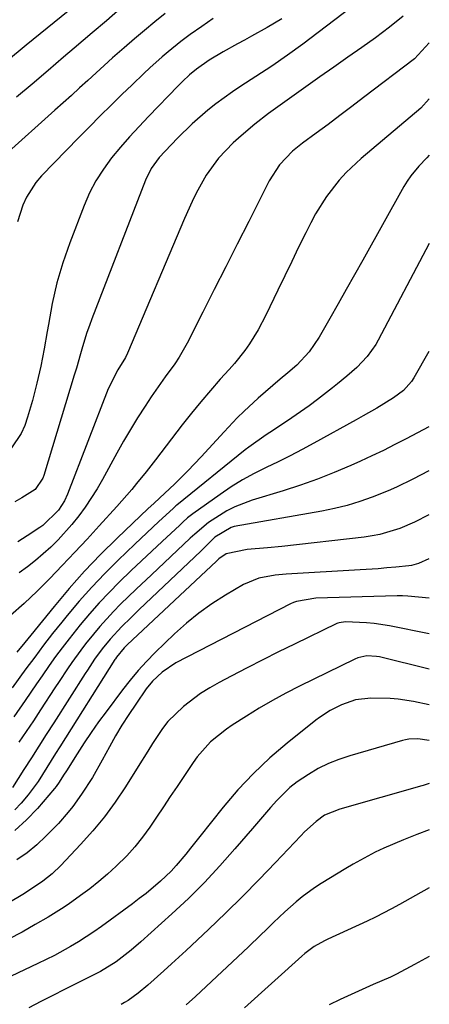
# Model space of a CAD drawing. Units: inches. Extents: x 1910094 to 1915452, y 369204 to 374498.
# Drawn here: x 1915343 to 1915436, y 373137 to 373361 of the extents above; entities that cross this region are included whole.
import ezdxf

# ---------------------------------------------------------------- set-up
doc = ezdxf.new("R2010")
doc.units = ezdxf.units.IN
doc.header["$MEASUREMENT"] = 0
doc.layers.add('7', color=7, linetype='Continuous')
doc.layers.add('8', color=7, linetype='Continuous')

msp = doc.modelspace()

# ---------------------------------------------------------------- linework, layer by layer
at = {"layer": '7', "color": 18}
for points in [[(1915423.5, 373368.11, 1774), (1915410.56, 373358.17, 1774), (1915407.08, 373355.56, 1774), (1915403.56, 373353.01, 1774), (1915399.98, 373350.55, 1774), (1915396.36, 373348.15, 1774), (1915392.97, 373345.96, 1774), (1915391.04, 373344.66, 1774), (1915387.27, 373341.92, 1774), (1915385.44, 373340.47, 1774), (1915381.91, 373337.42, 1774), (1915378.58, 373334.15, 1774), (1915375.75, 373331.2, 1774), (1915374.4, 373329.69, 1774), (1915372.6, 373327.26, 1774), (1915371.24, 373324.56, 1774), (1915359.09, 373293.03, 1774), (1915358.51, 373291.45, 1774), (1915357.95, 373289.85, 1774), (1915356.97, 373286.62, 1774), (1915356.51, 373284.99, 1774), (1915355.56, 373281.75, 1774), (1915355.08, 373280.13, 1774), (1915348.15, 373257.35, 1774), (1915347.94, 373256.75, 1774), (1915346.17, 373254.16, 1774), (1915343.11, 373252.24, 1774), (1915341.53, 373251.33, 1774)], [(1915353.72, 373363.01, 1784), (1915344.12, 373355.27, 1784), (1915343.23, 373354.54, 1784), (1915340.55, 373352.33, 1784)], [(1915365.62, 373363.62, 1782), (1915362.38, 373360.86, 1782), (1915359.14, 373358.11, 1782), (1915355.04, 373354.64, 1782), (1915352.65, 373352.6, 1782), (1915349.12, 373349.5, 1782), (1915345.52, 373346.46, 1782), (1915341.9, 373343.48, 1782)], [(1915402.25, 373361.32, 1776), (1915398.92, 373359.35, 1776), (1915395.41, 373357.39, 1776), (1915393.79, 373356.48, 1776), (1915392.17, 373355.58, 1776), (1915388.92, 373353.77, 1776), (1915385.72, 373351.9, 1776), (1915382.87, 373349.86, 1776), (1915381.25, 373348.52, 1776), (1915379.72, 373347.06, 1776), (1915379.23, 373346.57, 1776), (1915378.74, 373346.06, 1776), (1915371.99, 373339.1, 1776), (1915369.81, 373336.8, 1776), (1915367.67, 373334.45, 1776), (1915365.59, 373332.06, 1776), (1915363.56, 373329.62, 1776), (1915361.69, 373327.09, 1776), (1915359.99, 373324.45, 1776), (1915358.55, 373321.66, 1776), (1915357.29, 373318.77, 1776), (1915354.07, 373310.33, 1776), (1915352.5, 373305.77, 1776), (1915351.13, 373301.16, 1776), (1915350.05, 373296.47, 1776), (1915349.18, 373291.73, 1776), (1915348.93, 373290.1, 1776), (1915348.25, 373286.15, 1776), (1915347.48, 373282.22, 1776), (1915346.56, 373278.31, 1776), (1915345.55, 373274.43, 1776), (1915344.47, 373270.59, 1776), (1915343.81, 373268.71, 1776), (1915343, 373266.9, 1776), (1915340.8, 373263.6, 1776)], [(1915386.69, 373361.38, 1778), (1915384.05, 373359.59, 1778), (1915381.47, 373357.73, 1778), (1915379.34, 373356.11, 1778), (1915376.43, 373353.81, 1778), (1915375.03, 373352.61, 1778), (1915372.28, 373350.12, 1778), (1915370.92, 373348.86, 1778), (1915368.24, 373346.3, 1778), (1915365.92, 373344.06, 1778), (1915363.45, 373341.64, 1778), (1915360.98, 373339.2, 1778), (1915358.54, 373336.74, 1778), (1915356.12, 373334.26, 1778), (1915347.64, 373325.53, 1778), (1915346.34, 373324.01, 1778), (1915344.19, 373320.7, 1778), (1915343.34, 373318.89, 1778), (1915342.18, 373315.07, 1778)], [(1915429.9, 373361.93, 1772), (1915426.8, 373359.38, 1772), (1915425.21, 373358.16, 1772), (1915423.58, 373356.98, 1772), (1915420.5, 373354.81, 1772), (1915417.31, 373352.57, 1772), (1915414.13, 373350.33, 1772), (1915410.95, 373348.08, 1772), (1915407.77, 373345.83, 1772), (1915403.52, 373342.81, 1772), (1915402.45, 373342.05, 1772), (1915399.26, 373339.75, 1772), (1915396.15, 373337.33, 1772), (1915395.14, 373336.49, 1772), (1915392.41, 373334.14, 1772), (1915391.22, 373333.07, 1772), (1915387.89, 373329.61, 1772), (1915385.08, 373325.74, 1772), (1915382.8, 373321.57, 1772), (1915381.85, 373319.68, 1772), (1915380.11, 373315.82, 1772), (1915367.19, 373285.17, 1772), (1915366.71, 373284.19, 1772), (1915364.96, 373281.41, 1772), (1915362.79, 373277.05, 1772), (1915353.52, 373253.05, 1772), (1915352.82, 373251.53, 1772), (1915351.45, 373249.43, 1772), (1915347.89, 373245.97, 1772), (1915347.21, 373245.49, 1772), (1915344.37, 373243.58, 1772), (1915342.24, 373242.2, 1772)], [(1915435.79, 373343.06, 1768), (1915433.88, 373340.94, 1768), (1915420.34, 373329.48, 1768), (1915416.92, 373326.28, 1768), (1915415.35, 373324.54, 1768), (1915412.45, 373320.86, 1768), (1915409.96, 373316.91, 1768), (1915408.85, 373314.84, 1768), (1915407.72, 373312.57, 1768), (1915406.11, 373309.33, 1768), (1915404.52, 373306.08, 1768), (1915402.95, 373302.82, 1768), (1915401.39, 373299.55, 1768), (1915398.65, 373293.8, 1768), (1915396.92, 373290.49, 1768), (1915394.93, 373287.31, 1768), (1915393.85, 373285.79, 1768), (1915391.53, 373282.85, 1768), (1915390.3, 373281.44, 1768), (1915388.28, 373279.22, 1768), (1915386.03, 373276.69, 1768), (1915383.84, 373274.13, 1768), (1915381.71, 373271.51, 1768), (1915379.62, 373268.86, 1768), (1915373.52, 373260.89, 1768), (1915372.46, 373259.53, 1768), (1915371.4, 373258.17, 1768), (1915369.26, 373255.48, 1768), (1915368.17, 373254.14, 1768), (1915365.92, 373251.53, 1768), (1915364.77, 373250.25, 1768), (1915360.76, 373245.87, 1768), (1915357.97, 373242.86, 1768), (1915355.17, 373239.85, 1768), (1915352.35, 373236.86, 1768), (1915349.52, 373233.89, 1768), (1915346.62, 373230.99, 1768), (1915343.65, 373228.16, 1768), (1915340.57, 373225.46, 1768)], [(1915435.78, 373330.28, 1766), (1915435.28, 373329.68, 1766), (1915433.45, 373327.77, 1766), (1915431.59, 373325.55, 1766), (1915430.78, 373324.36, 1766), (1915430.03, 373323.12, 1766), (1915420.67, 373306.36, 1766), (1915418.8, 373303.04, 1766), (1915416.94, 373299.71, 1766), (1915415.07, 373296.39, 1766), (1915413.19, 373293.07, 1766), (1915410.78, 373288.81, 1766), (1915408.49, 373285.46, 1766), (1915405.7, 373282.48, 1766), (1915403.66, 373280.68, 1766), (1915401.88, 373279.22, 1766), (1915398.54, 373276.4, 1766), (1915396.9, 373274.94, 1766), (1915393.7, 373271.96, 1766), (1915392.14, 373270.42, 1766), (1915389.13, 373267.25, 1766), (1915383.92, 373261.55, 1766), (1915382.44, 373259.97, 1766), (1915380.94, 373258.4, 1766), (1915377.85, 373255.37, 1766), (1915374.51, 373252.21, 1766), (1915373.16, 373250.98, 1766), (1915371.89, 373249.8, 1766), (1915364.8, 373243.05, 1766), (1915361.04, 373239.33, 1766), (1915357.38, 373235.52, 1766), (1915353.88, 373231.56, 1766), (1915350.48, 373227.51, 1766), (1915345.21, 373220.96, 1766), (1915343.82, 373219.27, 1766), (1915341.99, 373217.13, 1766)], [(1915435.76, 373310.17, 1764), (1915424.21, 373288.14, 1764), (1915423.65, 373287.15, 1764), (1915421.71, 373284.39, 1764), (1915419.37, 373281.93, 1764), (1915417.06, 373279.93, 1764), (1915414.91, 373278.16, 1764), (1915413.82, 373277.28, 1764), (1915410.4, 373274.59, 1764), (1915408.5, 373273.16, 1764), (1915404.58, 373270.45, 1764), (1915400.37, 373267.68, 1764), (1915398.74, 373266.6, 1764), (1915394.75, 373263.78, 1764), (1915393.98, 373263.18, 1764), (1915378.41, 373250.58, 1764), (1915378.19, 373250.4, 1764), (1915377.54, 373249.82, 1764), (1915374.33, 373246.87, 1764), (1915372.94, 373245.59, 1764), (1915370.19, 373242.99, 1764), (1915368.82, 373241.69, 1764), (1915365.05, 373238.06, 1764), (1915362.01, 373235.02, 1764), (1915359.05, 373231.91, 1764), (1915356.2, 373228.7, 1764), (1915353.43, 373225.41, 1764), (1915352.24, 373223.94, 1764), (1915350.15, 373221.32, 1764), (1915348.09, 373218.67, 1764), (1915346.07, 373215.98, 1764), (1915344.07, 373213.28, 1764), (1915340.93, 373208.94, 1764)], [(1915435.73, 373285.57, 1762), (1915432.28, 373279.54, 1762), (1915431.78, 373278.75, 1762), (1915429.92, 373276.67, 1762), (1915427.68, 373274.97, 1762), (1915423.87, 373272.68, 1762), (1915420.75, 373270.89, 1762), (1915419.19, 373270.01, 1762), (1915409.57, 373264.68, 1762), (1915406.89, 373263.23, 1762), (1915404.2, 373261.82, 1762), (1915401.47, 373260.46, 1762), (1915398.74, 373259.13, 1762), (1915396.02, 373257.77, 1762), (1915393.36, 373256.31, 1762), (1915390.78, 373254.71, 1762), (1915388.26, 373253.03, 1762), (1915382.01, 373248.62, 1762), (1915380.86, 373247.71, 1762), (1915379.79, 373246.71, 1762), (1915379.43, 373246.38, 1762), (1915379.08, 373246.04, 1762), (1915375.07, 373242.32, 1762), (1915372.71, 373240.12, 1762), (1915370.37, 373237.9, 1762), (1915368.04, 373235.67, 1762), (1915365.31, 373233.04, 1762), (1915362.99, 373230.7, 1762), (1915360.73, 373228.3, 1762), (1915358.55, 373225.83, 1762), (1915356.42, 373223.3, 1762), (1915353.88, 373220.13, 1762), (1915352.33, 373218.12, 1762), (1915350.83, 373216.09, 1762), (1915349.35, 373214.03, 1762), (1915347.75, 373211.74, 1762), (1915346.45, 373209.87, 1762), (1915343.91, 373206.1, 1762), (1915341.33, 373202.35, 1762)], [(1915435.73, 373258.38, 1758), (1915432.08, 373256.45, 1758), (1915428.38, 373254.63, 1758), (1915426.49, 373253.81, 1758), (1915422.84, 373252.37, 1758), (1915420.02, 373251.38, 1758), (1915417.17, 373250.5, 1758), (1915414.28, 373249.78, 1758), (1915411.35, 373249.18, 1758), (1915391.47, 373245.68, 1758), (1915390.77, 373245.51, 1758), (1915387.07, 373243.27, 1758), (1915383.87, 373240.06, 1758), (1915369.87, 373226.8, 1758), (1915367.91, 373224.92, 1758), (1915365.88, 373222.94, 1758), (1915363.24, 373220.09, 1758), (1915361.4, 373217.83, 1758), (1915359.67, 373215.47, 1758), (1915358.05, 373213.03, 1758), (1915357.52, 373212.21, 1758), (1915350.39, 373201.04, 1758), (1915348.69, 373198.38, 1758), (1915346.99, 373195.71, 1758), (1915345.31, 373193.05, 1758), (1915343.62, 373190.38, 1758), (1915341.02, 373186.25, 1758)], [(1915435.74, 373248.37, 1756), (1915432.49, 373246.68, 1756), (1915429.11, 373245.27, 1756), (1915424.58, 373243.89, 1756), (1915422.82, 373243.55, 1756), (1915421.04, 373243.29, 1756), (1915402.27, 373241.19, 1756), (1915399.06, 373240.86, 1756), (1915394.37, 373240.49, 1756), (1915389.64, 373239.46, 1756), (1915387.99, 373238.37, 1756), (1915387.69, 373238.1, 1756), (1915387.4, 373237.83, 1756), (1915367.1, 373218.76, 1756), (1915366.43, 373218.11, 1756), (1915364.66, 373215.98, 1756), (1915364.42, 373215.61, 1756), (1915364.3, 373215.43, 1756), (1915351.79, 373195.57, 1756), (1915350.8, 373193.99, 1756), (1915349.81, 373192.4, 1756), (1915347.84, 373189.21, 1756), (1915346.83, 373187.65, 1756), (1915344.62, 373184.64, 1756), (1915343.03, 373182.73, 1756), (1915341.53, 373181.17, 1756)], [(1915435.75, 373238.35, 1754), (1915433.35, 373237.27, 1754), (1915431.74, 373236.86, 1754), (1915431.19, 373236.78, 1754), (1915428.23, 373236.47, 1754), (1915426.19, 373236.27, 1754), (1915424.16, 373236.1, 1754), (1915420.07, 373235.82, 1754), (1915403.28, 373234.89, 1754), (1915400.76, 373234.66, 1754), (1915397.04, 373233.95, 1754), (1915393.59, 373232.48, 1754), (1915389.47, 373230.05, 1754), (1915386.39, 373228.09, 1754), (1915383.42, 373225.99, 1754), (1915380.61, 373223.69, 1754), (1915377.9, 373221.25, 1754), (1915373.5, 373217, 1754), (1915371.51, 373214.98, 1754), (1915369.58, 373212.9, 1754), (1915367.76, 373210.73, 1754), (1915366.01, 373208.5, 1754), (1915362.33, 373203.55, 1754), (1915360.62, 373201.2, 1754), (1915358.94, 373198.83, 1754), (1915357.32, 373196.42, 1754), (1915355.74, 373193.98, 1754), (1915353.27, 373190.11, 1754), (1915352.62, 373189.08, 1754), (1915351.66, 373187.52, 1754), (1915350.95, 373186.53, 1754), (1915350.57, 373186.06, 1754), (1915346.68, 373181.49, 1754), (1915344.22, 373178.89, 1754), (1915341.59, 373176.49, 1754)], [(1915435.76, 373229.39, 1752), (1915430.94, 373229.87, 1752), (1915429.72, 373229.9, 1752), (1915428.51, 373229.9, 1752), (1915410.02, 373229.42, 1752), (1915405.63, 373228.66, 1752), (1915404.94, 373228.38, 1752), (1915404.27, 373228.07, 1752), (1915378.14, 373214.65, 1752), (1915375.03, 373212.58, 1752), (1915372.84, 373210.52, 1752), (1915371.43, 373208.77, 1752), (1915369.04, 373205.29, 1752), (1915367.45, 373202.9, 1752), (1915365.92, 373200.48, 1752), (1915364.47, 373198.01, 1752), (1915363.07, 373195.52, 1752), (1915361.45, 373192.51, 1752), (1915359.19, 373188.57, 1752), (1915356.73, 373184.75, 1752), (1915354.74, 373181.98, 1752), (1915353.69, 373180.64, 1752), (1915351.46, 373178.08, 1752), (1915350.29, 373176.85, 1752), (1915348.64, 373175.2, 1752), (1915346.54, 373173.26, 1752), (1915344.36, 373171.44, 1752), (1915342.04, 373169.79, 1752)], [(1915435.78, 373213.2, 1748), (1915424.49, 373216, 1748), (1915423.78, 373216.14, 1748), (1915421.64, 373216.24, 1748), (1915419.56, 373215.77, 1748), (1915418.9, 373215.49, 1748), (1915406.31, 373209.34, 1748), (1915403.22, 373207.76, 1748), (1915400.16, 373206.11, 1748), (1915397.16, 373204.35, 1748), (1915394.21, 373202.53, 1748), (1915390.95, 373200.45, 1748), (1915389.68, 373199.58, 1748), (1915386.09, 373196.67, 1748), (1915383.01, 373193.24, 1748), (1915382.11, 373191.99, 1748), (1915378.47, 373186.53, 1748), (1915376.91, 373184.2, 1748), (1915375.36, 373181.88, 1748), (1915373.8, 373179.56, 1748), (1915372.24, 373177.23, 1748), (1915370.61, 373174.97, 1748), (1915368.88, 373172.79, 1748), (1915367.01, 373170.73, 1748), (1915364.61, 373168.34, 1748), (1915362.66, 373166.57, 1748), (1915360.66, 373164.86, 1748), (1915358.6, 373163.23, 1748), (1915356.49, 373161.66, 1748), (1915353.65, 373159.65, 1748), (1915352.16, 373158.66, 1748), (1915349.12, 373156.78, 1748), (1915346.21, 373155.08, 1748), (1915343.19, 373153.37, 1748), (1915340.14, 373151.72, 1748)], [(1915435.79, 373205.1, 1746), (1915432.26, 373205.86, 1746), (1915428.71, 373206.43, 1746), (1915426.92, 373206.57, 1746), (1915422.54, 373206.65, 1746), (1915419.07, 373206.21, 1746), (1915415.84, 373205.11, 1746), (1915413.24, 373203.81, 1746), (1915410.83, 373202.19, 1746), (1915410.05, 373201.6, 1746), (1915403.48, 373196.36, 1746), (1915399.56, 373193.01, 1746), (1915395.8, 373189.5, 1746), (1915392.29, 373185.73, 1746), (1915388.94, 373181.81, 1746), (1915383.64, 373175.13, 1746), (1915381.52, 373172.47, 1746), (1915380.45, 373171.14, 1746), (1915378.28, 373168.52, 1746), (1915377.13, 373167.26, 1746), (1915374.67, 373164.92, 1746), (1915371.39, 373162.16, 1746), (1915369.87, 373160.98, 1746), (1915368.33, 373159.83, 1746), (1915361.23, 373154.65, 1746), (1915359.52, 373153.45, 1746), (1915356.01, 373151.16, 1746), (1915354.21, 373150.09, 1746), (1915350.55, 373148.06, 1746), (1915348.68, 373147.11, 1746), (1915346.8, 373146.2, 1746), (1915320.99, 373134.02, 1746)], [(1915435.81, 373197.01, 1744), (1915433.24, 373197.36, 1744), (1915431.16, 373197.26, 1744), (1915430.43, 373197.13, 1744), (1915429.71, 373196.96, 1744), (1915417.72, 373193.52, 1744), (1915415.26, 373192.69, 1744), (1915412.86, 373191.74, 1744), (1915410.56, 373190.58, 1744), (1915408.31, 373189.28, 1744), (1915405.75, 373187.54, 1744), (1915404.1, 373186.26, 1744), (1915401.11, 373183.33, 1744), (1915399.72, 373181.75, 1744), (1915396.95, 373178.57, 1744), (1915395.58, 373176.96, 1744), (1915391.63, 373172.29, 1744), (1915388.21, 373168.42, 1744), (1915384.69, 373164.65, 1744), (1915381.03, 373161.02, 1744), (1915377.26, 373157.49, 1744), (1915370.19, 373151.13, 1744), (1915368.02, 373149.27, 1744), (1915364.6, 373146.61, 1744), (1915361.06, 373144.39, 1744), (1915360.44, 373144.06, 1744), (1915359.82, 373143.75, 1744), (1915355.61, 373141.67, 1744), (1915352.88, 373140.3, 1744), (1915350.16, 373138.93, 1744), (1915347.45, 373137.54, 1744), (1915344.74, 373136.13, 1744)], [(1915435.81, 373187.23, 1742), (1915434.68, 373186.83, 1742), (1915434.39, 373186.74, 1742), (1915434.1, 373186.66, 1742), (1915415.46, 373181.38, 1742), (1915411.97, 373180.02, 1742), (1915410.07, 373178.58, 1742), (1915407.41, 373176.16, 1742), (1915406.58, 373175.3, 1742), (1915400.84, 373169.2, 1742), (1915397.12, 373165.31, 1742), (1915393.35, 373161.47, 1742), (1915389.51, 373157.71, 1742), (1915385.62, 373153.99, 1742), (1915380.52, 373149.2, 1742), (1915377.17, 373146.1, 1742), (1915375.48, 373144.56, 1742), (1915371.77, 373141.24, 1742), (1915369.61, 373139.44, 1742), (1915367.33, 373137.82, 1742), (1915366.53, 373137.33, 1742), (1915365.72, 373136.86, 1742)], [(1915435.81, 373163.42, 1738), (1915432.67, 373161.73, 1738), (1915429.07, 373159.67, 1738), (1915427.26, 373158.66, 1738), (1915423.57, 373156.76, 1738), (1915421.7, 373155.87, 1738), (1915412.75, 373151.77, 1738), (1915411.96, 373151.38, 1738), (1915409.65, 373150.06, 1738), (1915407.52, 373148.47, 1738), (1915406.85, 373147.9, 1738), (1915393.82, 373136.13, 1738)], [(1915435.8, 373147.83, 1736), (1915432.44, 373145.99, 1736), (1915428.37, 373143.75, 1736), (1915427.03, 373143.11, 1736), (1915423.07, 373141.41, 1736), (1915420.54, 373140.31, 1736), (1915418.03, 373139.19, 1736), (1915415.54, 373138.03, 1736), (1915413.06, 373136.83, 1736)]]:
    msp.add_polyline3d(points, dxfattribs=at)
at = {"layer": '8', "color": 18}
for points in [[(1915375.78, 373362.5, 1780), (1915373.41, 373360.6, 1780), (1915371.06, 373358.68, 1780), (1915368.74, 373356.72, 1780), (1915366.44, 373354.73, 1780), (1915363.78, 373352.39, 1780), (1915361.89, 373350.7, 1780), (1915360.02, 373349, 1780), (1915358.15, 373347.29, 1780), (1915356.29, 373345.58, 1780), (1915354.42, 373343.87, 1780), (1915352.54, 373342.17, 1780), (1915350.66, 373340.47, 1780), (1915339.32, 373330.3, 1780)], [(1915435.79, 373355.83, 1770), (1915432.44, 373352.2, 1770), (1915420.88, 373343.36, 1770), (1915418.19, 373341.31, 1770), (1915415.5, 373339.28, 1770), (1915412.79, 373337.27, 1770), (1915410.07, 373335.27, 1770), (1915406.97, 373333, 1770), (1915404.73, 373331.17, 1770), (1915401.75, 373328.02, 1770), (1915399.41, 373324.39, 1770), (1915394.74, 373315.14, 1770), (1915392.14, 373309.98, 1770), (1915389.53, 373304.82, 1770), (1915386.92, 373299.66, 1770), (1915384.31, 373294.5, 1770), (1915380.75, 373287.49, 1770), (1915378.94, 373284.27, 1770), (1915377.93, 373282.74, 1770), (1915375.75, 373279.75, 1770), (1915374.67, 373278.26, 1770), (1915372.58, 373275.21, 1770), (1915371.17, 373273.09, 1770), (1915369.48, 373270.46, 1770), (1915367.83, 373267.81, 1770), (1915366.26, 373265.12, 1770), (1915364.74, 373262.39, 1770), (1915361.48, 373256.39, 1770), (1915360.26, 373254.26, 1770), (1915357.58, 373250.15, 1770), (1915356.12, 373248.17, 1770), (1915354.5, 373246.15, 1770), (1915351.38, 373242.69, 1770), (1915349.74, 373241.03, 1770), (1915346.25, 373237.94, 1770), (1915344.4, 373236.52, 1770), (1915342.51, 373235.16, 1770)], [(1915435.72, 373268.4, 1760), (1915430.58, 373265.68, 1760), (1915428, 373264.35, 1760), (1915425.4, 373263.05, 1760), (1915422.78, 373261.79, 1760), (1915420.14, 373260.58, 1760), (1915417.95, 373259.59, 1760), (1915414.18, 373257.98, 1760), (1915410.37, 373256.47, 1760), (1915406.51, 373255.11, 1760), (1915402.61, 373253.84, 1760), (1915395.51, 373251.7, 1760), (1915391.61, 373250.21, 1760), (1915389.76, 373249.26, 1760), (1915385.58, 373246.65, 1760), (1915382.46, 373243.99, 1760), (1915381.47, 373243.05, 1760), (1915372.61, 373234.74, 1760), (1915369.14, 373231.45, 1760), (1915365.59, 373228, 1760), (1915363.98, 373226.36, 1760), (1915360.89, 373222.96, 1760), (1915359.42, 373221.2, 1760), (1915357.63, 373218.97, 1760), (1915356.57, 373217.59, 1760), (1915354.53, 373214.76, 1760), (1915353.55, 373213.32, 1760), (1915351.6, 373210.42, 1760), (1915350.65, 373208.96, 1760), (1915347.38, 373203.93, 1760), (1915345.77, 373201.48, 1760), (1915344.14, 373199.05, 1760), (1915342.49, 373196.63, 1760)], [(1915435.77, 373221.29, 1750), (1915426.75, 373223.1, 1750), (1915423.28, 373223.65, 1750), (1915421.54, 373223.81, 1750), (1915416.77, 373224.01, 1750), (1915415.29, 373223.79, 1750), (1915415.05, 373223.7, 1750), (1915414.82, 373223.6, 1750), (1915405.16, 373218.92, 1750), (1915401.54, 373217.15, 1750), (1915397.94, 373215.35, 1750), (1915394.36, 373213.52, 1750), (1915390.79, 373211.66, 1750), (1915388.03, 373210.2, 1750), (1915385.9, 373208.98, 1750), (1915383.82, 373207.68, 1750), (1915379.9, 373204.72, 1750), (1915376.37, 373201.33, 1750), (1915375.11, 373199.73, 1750), (1915372.86, 373196.28, 1750), (1915371.77, 373194.53, 1750), (1915369.58, 373191.03, 1750), (1915366.69, 373186.42, 1750), (1915364.37, 373182.96, 1750), (1915361.92, 373179.59, 1750), (1915359.28, 373176.38, 1750), (1915356.51, 373173.27, 1750), (1915352.04, 373168.52, 1750), (1915350.05, 373166.63, 1750), (1915347.9, 373164.92, 1750), (1915344.88, 373162.87, 1750), (1915343.34, 373161.89, 1750), (1915340.21, 373160.03, 1750)], [(1915435.82, 373176.65, 1740), (1915433.01, 373175.58, 1740), (1915429.97, 373174.4, 1740), (1915425.48, 373172.48, 1740), (1915423.52, 373171.53, 1740), (1915420.14, 373169.75, 1740), (1915418.48, 373168.81, 1740), (1915416.84, 373167.84, 1740), (1915411.2, 373164.4, 1740), (1915409.72, 373163.46, 1740), (1915406.9, 373161.4, 1740), (1915405.55, 373160.28, 1740), (1915402.94, 373157.94, 1740), (1915400.41, 373155.52, 1740), (1915398.82, 373153.97, 1740), (1915397.44, 373152.64, 1740), (1915394.67, 373150.01, 1740), (1915382.63, 373138.73, 1740), (1915380.54, 373136.82, 1740)]]:
    msp.add_polyline3d(points, dxfattribs=at)

doc.saveas('drawing.dxf')
